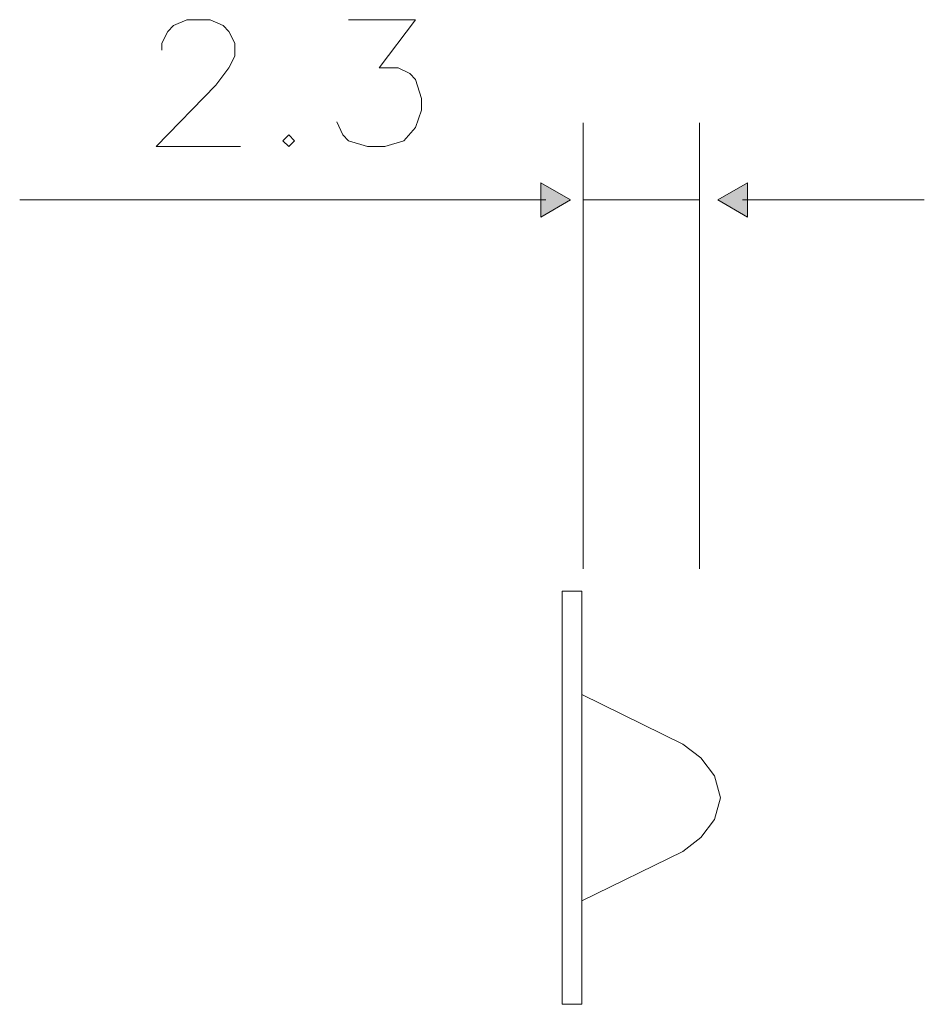
# Model space of a CAD drawing. Units: millimetres. Extents: x 2 to 295, y 2 to 207.
# Drawn here: x 212 to 238, y 99 to 127 of the extents above; entities that cross this region are included whole.
import ezdxf

# ---------------------------------------------------------------- set-up
doc = ezdxf.new("R2010")
doc.units = ezdxf.units.MM
doc.header["$MEASUREMENT"] = 0
doc.layers.add('Livello 1', color=7, linetype='Continuous', lineweight=0)

# ---------------------------------------------------------------- blocks, each defined once
blk = doc.blocks.new('Block_59')
at = {"layer": 'Livello 1', "true_color": 0x000000, "transparency": 33554687}
h = blk.add_hatch(color=18, dxfattribs=at)
h.dxf.hatch_style = 2
h.paths.add_polyline_path([(227.046, 122.744), (227.909, 122.246), (227.046, 121.747)])
at = {"layer": 'Livello 1', "color": 18, "lineweight": 9, "true_color": 0x000000}
blk.add_line((227.192, 122.246), (211.909, 122.246), dxfattribs=at)
at = {"layer": 'Livello 1'}
blk.add_lwpolyline([(227.046, 122.744), (227.909, 122.246), (227.046, 121.747)], close=True, dxfattribs=at)
blk = doc.blocks.new('Block_58')
at = {"layer": 'Livello 1'}
blk.add_blockref('Block_59', (0, 0), dxfattribs=at)
blk = doc.blocks.new('Block_61')
at = {"layer": 'Livello 1', "true_color": 0x000000, "transparency": 33554687}
h = blk.add_hatch(color=18, dxfattribs=at)
h.dxf.hatch_style = 2
h.paths.add_polyline_path([(233.042, 121.747), (232.179, 122.246), (233.042, 122.744)])
at = {"layer": 'Livello 1', "color": 18, "lineweight": 9, "true_color": 0x000000}
blk.add_line((232.897, 122.246), (238.179, 122.246), dxfattribs=at)
at = {"layer": 'Livello 1'}
blk.add_lwpolyline([(233.042, 121.747), (232.179, 122.246), (233.042, 122.744)], close=True, dxfattribs=at)
blk = doc.blocks.new('Block_60')
at = {"layer": 'Livello 1'}
blk.add_blockref('Block_61', (0, 0), dxfattribs=at)

msp = doc.modelspace()

# ---------------------------------------------------------------- linework, layer by layer
at = {"layer": 'Livello 1', "color": 18, "lineweight": 9, "true_color": 0x000000}
for p, q in [((228.268, 111.535), (228.268, 124.489)), ((231.654, 111.535), (231.654, 124.489)), ((231.654, 122.246), (228.268, 122.246)), ((228.236, 110.889), (228.236, 98.889))]:
    msp.add_line(p, q, dxfattribs=at)
for points in [[(216.04, 126.592), (216.04, 126.803), (216.209, 127.142), (216.378, 127.311), (216.759, 127.481), (217.437, 127.481), (217.818, 127.311), (217.987, 127.142), (218.156, 126.803), (218.156, 126.422), (217.987, 126.084), (217.606, 125.576), (215.87, 123.798), (218.326, 123.798)], [(221.458, 127.481), (223.406, 127.481), (222.347, 126.084), (222.898, 126.084), (223.236, 125.914), (223.406, 125.745), (223.575, 125.195), (223.575, 124.856), (223.406, 124.348), (223.067, 123.967), (222.517, 123.798), (222.009, 123.798), (221.458, 123.967), (221.289, 124.136), (221.12, 124.517)], [(227.661, 110.889), (227.661, 98.889), (228.236, 98.889)], [(232.261, 104.889), (232.089, 105.524), (231.686, 106.043), (231.169, 106.447)], [(231.169, 103.331), (231.686, 103.735), (232.089, 104.254), (232.261, 104.889)]]:
    msp.add_lwpolyline(points, dxfattribs=at)
msp.add_lwpolyline([(219.723, 124.136), (219.553, 123.967), (219.723, 123.798), (219.892, 123.967)], close=True, dxfattribs=at)
for points in [[(227.661, 110.889), (227.661, 110.889), (228.236, 110.889), (228.236, 110.889)], [(228.236, 107.889), (228.236, 107.889), (231.169, 106.447), (231.169, 106.447)], [(228.236, 101.889), (228.236, 101.889), (231.169, 103.331), (231.169, 103.331)]]:
    msp.add_open_spline(points, degree=3, dxfattribs=at)

# ---------------------------------------------------------------- block references
at = {"layer": 'Livello 1'}
for name in ['Block_58', 'Block_60']:
    msp.add_blockref(name, (0, 0), dxfattribs=at)

doc.saveas('drawing.dxf')
